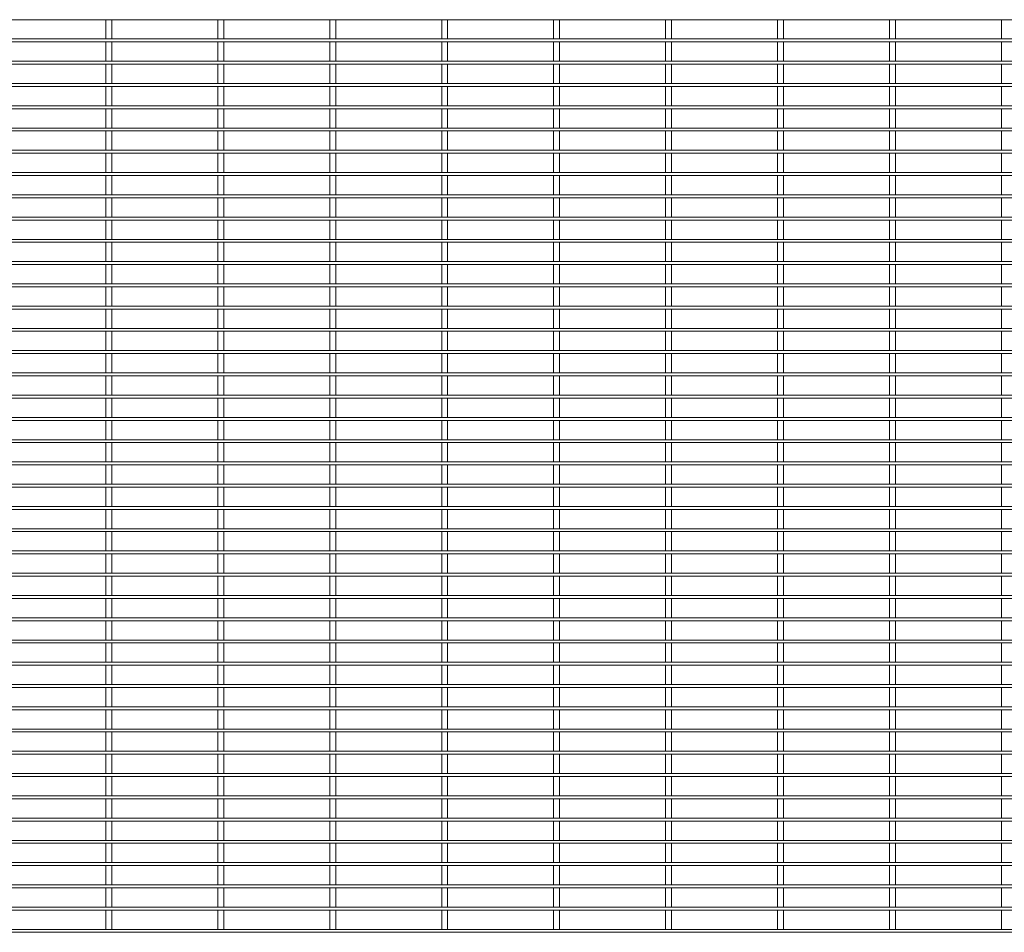
# Model space of a CAD drawing. Units: millimetres. Extents: x -143212 to -140003, y -31123 to -28978.
# Drawn here: x -142535 to -141867, y -30220 to -29600 of the extents above; entities that cross this region are included whole.
import ezdxf

# ---------------------------------------------------------------- set-up
doc = ezdxf.new("R2010")
doc.units = ezdxf.units.MM
doc.header["$LTSCALE"] = 250
doc.header["$MEASUREMENT"] = 0
doc.layers.add('WK_STEEL', color=7, linetype='Continuous')

msp = doc.modelspace()

# ---------------------------------------------------------------- linework, layer by layer
at = {"layer": 'WK_STEEL', "lineweight": 5}
for p, q in [((-142965.92, -29600.25), (-140007.92, -29600.25)), ((-142476.92, -29600.25), (-142476.92, -29613.37)), ((-142472.92, -29600.25), (-142472.92, -29613.37)), ((-142400.92, -29600.25), (-142400.92, -29613.37)), ((-142396.92, -29600.25), (-142396.92, -29613.37)), ((-142324.92, -29600.25), (-142324.92, -29613.37)), ((-142320.92, -29600.25), (-142320.92, -29613.37)), ((-142248.92, -29600.25), (-142248.92, -29613.37)), ((-142244.92, -29600.25), (-142244.92, -29613.37)), ((-142172.92, -29600.25), (-142172.92, -29613.37)), ((-142168.92, -29600.25), (-142168.92, -29613.37)), ((-142096.92, -29600.25), (-142096.92, -29613.37)), ((-142092.92, -29600.25), (-142092.92, -29613.37)), ((-142020.92, -29600.25), (-142020.92, -29613.37)), ((-142016.92, -29600.25), (-142016.92, -29613.37)), ((-141944.92, -29600.25), (-141944.92, -29613.37)), ((-141940.92, -29600.25), (-141940.92, -29613.37)), ((-141868.92, -29600.25), (-141868.92, -29613.37)), ((-142965.92, -29613.37), (-140007.92, -29613.37)), ((-142965.92, -29615.37), (-140007.92, -29615.37)), ((-142476.92, -29615.37), (-142476.92, -29628.49)), ((-142472.92, -29615.37), (-142472.92, -29628.49)), ((-142400.92, -29615.37), (-142400.92, -29628.49)), ((-142396.92, -29615.37), (-142396.92, -29628.49)), ((-142324.92, -29615.37), (-142324.92, -29628.49)), ((-142320.92, -29615.37), (-142320.92, -29628.49)), ((-142248.92, -29615.37), (-142248.92, -29628.49)), ((-142244.92, -29615.37), (-142244.92, -29628.49)), ((-142172.92, -29615.37), (-142172.92, -29628.49)), ((-142168.92, -29615.37), (-142168.92, -29628.49)), ((-142096.92, -29615.37), (-142096.92, -29628.49)), ((-142092.92, -29615.37), (-142092.92, -29628.49)), ((-142020.92, -29615.37), (-142020.92, -29628.49)), ((-142016.92, -29615.37), (-142016.92, -29628.49)), ((-141944.92, -29615.37), (-141944.92, -29628.49)), ((-141940.92, -29615.37), (-141940.92, -29628.49)), ((-141868.92, -29615.37), (-141868.92, -29628.49)), ((-142965.92, -29628.49), (-140007.92, -29628.49)), ((-142965.92, -29630.49), (-140007.92, -29630.49)), ((-142476.92, -29630.49), (-142476.92, -29643.61)), ((-142472.92, -29630.49), (-142472.92, -29643.61)), ((-142400.92, -29630.49), (-142400.92, -29643.61)), ((-142396.92, -29630.49), (-142396.92, -29643.61)), ((-142324.92, -29630.49), (-142324.92, -29643.61)), ((-142320.92, -29630.49), (-142320.92, -29643.61)), ((-142248.92, -29630.49), (-142248.92, -29643.61)), ((-142244.92, -29630.49), (-142244.92, -29643.61)), ((-142172.92, -29630.49), (-142172.92, -29643.61)), ((-142168.92, -29630.49), (-142168.92, -29643.61)), ((-142096.92, -29630.49), (-142096.92, -29643.61)), ((-142092.92, -29630.49), (-142092.92, -29643.61)), ((-142020.92, -29630.49), (-142020.92, -29643.61)), ((-142016.92, -29630.49), (-142016.92, -29643.61)), ((-141944.92, -29630.49), (-141944.92, -29643.61)), ((-141940.92, -29630.49), (-141940.92, -29643.61)), ((-141868.92, -29630.49), (-141868.92, -29643.61)), ((-142965.92, -29643.61), (-140007.92, -29643.61)), ((-142965.92, -29645.61), (-140007.92, -29645.61)), ((-142476.92, -29645.61), (-142476.92, -29658.73)), ((-142472.92, -29645.61), (-142472.92, -29658.73)), ((-142400.92, -29645.61), (-142400.92, -29658.73)), ((-142396.92, -29645.61), (-142396.92, -29658.73)), ((-142324.92, -29645.61), (-142324.92, -29658.73)), ((-142320.92, -29645.61), (-142320.92, -29658.73)), ((-142248.92, -29645.61), (-142248.92, -29658.73)), ((-142244.92, -29645.61), (-142244.92, -29658.73)), ((-142172.92, -29645.61), (-142172.92, -29658.73)), ((-142168.92, -29645.61), (-142168.92, -29658.73)), ((-142096.92, -29645.61), (-142096.92, -29658.73)), ((-142092.92, -29645.61), (-142092.92, -29658.73)), ((-142020.92, -29645.61), (-142020.92, -29658.73)), ((-142016.92, -29645.61), (-142016.92, -29658.73)), ((-141944.92, -29645.61), (-141944.92, -29658.73)), ((-141940.92, -29645.61), (-141940.92, -29658.73)), ((-141868.92, -29645.61), (-141868.92, -29658.73)), ((-142965.92, -29658.73), (-140007.92, -29658.73)), ((-142965.92, -29660.73), (-140007.92, -29660.73)), ((-142476.92, -29660.73), (-142476.92, -29673.85)), ((-142472.92, -29660.73), (-142472.92, -29673.85)), ((-142400.92, -29660.73), (-142400.92, -29673.85)), ((-142396.92, -29660.73), (-142396.92, -29673.85)), ((-142324.92, -29660.73), (-142324.92, -29673.85)), ((-142320.92, -29660.73), (-142320.92, -29673.85)), ((-142248.92, -29660.73), (-142248.92, -29673.85)), ((-142244.92, -29660.73), (-142244.92, -29673.85)), ((-142172.92, -29660.73), (-142172.92, -29673.85)), ((-142168.92, -29660.73), (-142168.92, -29673.85)), ((-142096.92, -29660.73), (-142096.92, -29673.85)), ((-142092.92, -29660.73), (-142092.92, -29673.85)), ((-142020.92, -29660.73), (-142020.92, -29673.85)), ((-142016.92, -29660.73), (-142016.92, -29673.85)), ((-141944.92, -29660.73), (-141944.92, -29673.85)), ((-141940.92, -29660.73), (-141940.92, -29673.85)), ((-141868.92, -29660.73), (-141868.92, -29673.85)), ((-142965.92, -29673.85), (-140007.92, -29673.85)), ((-142965.92, -29675.85), (-140007.92, -29675.85)), ((-142476.92, -29675.85), (-142476.92, -29688.97)), ((-142472.92, -29675.85), (-142472.92, -29688.97)), ((-142400.92, -29675.85), (-142400.92, -29688.97)), ((-142396.92, -29675.85), (-142396.92, -29688.97)), ((-142324.92, -29675.85), (-142324.92, -29688.97)), ((-142320.92, -29675.85), (-142320.92, -29688.97)), ((-142248.92, -29675.85), (-142248.92, -29688.97)), ((-142244.92, -29675.85), (-142244.92, -29688.97)), ((-142172.92, -29675.85), (-142172.92, -29688.97)), ((-142168.92, -29675.85), (-142168.92, -29688.97)), ((-142096.92, -29675.85), (-142096.92, -29688.97)), ((-142092.92, -29675.85), (-142092.92, -29688.97)), ((-142020.92, -29675.85), (-142020.92, -29688.97)), ((-142016.92, -29675.85), (-142016.92, -29688.97)), ((-141944.92, -29675.85), (-141944.92, -29688.97)), ((-141940.92, -29675.85), (-141940.92, -29688.97)), ((-141868.92, -29675.85), (-141868.92, -29688.97)), ((-142965.92, -29688.97), (-140007.92, -29688.97)), ((-142965.92, -29690.97), (-140007.92, -29690.97)), ((-142476.92, -29690.97), (-142476.92, -29704.1)), ((-142472.92, -29690.97), (-142472.92, -29704.1)), ((-142400.92, -29690.97), (-142400.92, -29704.1)), ((-142396.92, -29690.97), (-142396.92, -29704.1)), ((-142324.92, -29690.97), (-142324.92, -29704.1)), ((-142320.92, -29690.97), (-142320.92, -29704.1)), ((-142248.92, -29690.97), (-142248.92, -29704.1)), ((-142244.92, -29690.97), (-142244.92, -29704.1)), ((-142172.92, -29690.97), (-142172.92, -29704.1)), ((-142168.92, -29690.97), (-142168.92, -29704.1)), ((-142096.92, -29690.97), (-142096.92, -29704.1)), ((-142092.92, -29690.97), (-142092.92, -29704.1)), ((-142020.92, -29690.97), (-142020.92, -29704.1)), ((-142016.92, -29690.97), (-142016.92, -29704.1)), ((-141944.92, -29690.97), (-141944.92, -29704.1)), ((-141940.92, -29690.97), (-141940.92, -29704.1)), ((-141868.92, -29690.97), (-141868.92, -29704.1)), ((-142965.92, -29704.1), (-140007.92, -29704.1)), ((-142965.92, -29706.1), (-140007.92, -29706.1)), ((-142476.92, -29706.1), (-142476.92, -29719.22)), ((-142472.92, -29706.1), (-142472.92, -29719.22)), ((-142400.92, -29706.1), (-142400.92, -29719.22)), ((-142396.92, -29706.1), (-142396.92, -29719.22)), ((-142324.92, -29706.1), (-142324.92, -29719.22)), ((-142320.92, -29706.1), (-142320.92, -29719.22)), ((-142248.92, -29706.1), (-142248.92, -29719.22)), ((-142244.92, -29706.1), (-142244.92, -29719.22)), ((-142172.92, -29706.1), (-142172.92, -29719.22)), ((-142168.92, -29706.1), (-142168.92, -29719.22)), ((-142096.92, -29706.1), (-142096.92, -29719.22)), ((-142092.92, -29706.1), (-142092.92, -29719.22)), ((-142020.92, -29706.1), (-142020.92, -29719.22)), ((-142016.92, -29706.1), (-142016.92, -29719.22)), ((-141944.92, -29706.1), (-141944.92, -29719.22)), ((-141940.92, -29706.1), (-141940.92, -29719.22)), ((-141868.92, -29706.1), (-141868.92, -29719.22)), ((-142965.92, -29719.22), (-140007.92, -29719.22)), ((-142965.92, -29721.22), (-140007.92, -29721.22)), ((-142476.92, -29721.22), (-142476.92, -29734.34)), ((-142472.92, -29721.22), (-142472.92, -29734.34)), ((-142400.92, -29721.22), (-142400.92, -29734.34)), ((-142396.92, -29721.22), (-142396.92, -29734.34)), ((-142324.92, -29721.22), (-142324.92, -29734.34)), ((-142320.92, -29721.22), (-142320.92, -29734.34)), ((-142248.92, -29721.22), (-142248.92, -29734.34)), ((-142244.92, -29721.22), (-142244.92, -29734.34)), ((-142172.92, -29721.22), (-142172.92, -29734.34)), ((-142168.92, -29721.22), (-142168.92, -29734.34)), ((-142096.92, -29721.22), (-142096.92, -29734.34)), ((-142092.92, -29721.22), (-142092.92, -29734.34)), ((-142020.92, -29721.22), (-142020.92, -29734.34)), ((-142016.92, -29721.22), (-142016.92, -29734.34)), ((-141944.92, -29721.22), (-141944.92, -29734.34)), ((-141940.92, -29721.22), (-141940.92, -29734.34)), ((-141868.92, -29721.22), (-141868.92, -29734.34)), ((-142965.92, -29734.34), (-140007.92, -29734.34)), ((-142965.92, -29736.34), (-140007.92, -29736.34)), ((-142476.92, -29736.34), (-142476.92, -29749.46)), ((-142472.92, -29736.34), (-142472.92, -29749.46)), ((-142400.92, -29736.34), (-142400.92, -29749.46)), ((-142396.92, -29736.34), (-142396.92, -29749.46)), ((-142324.92, -29736.34), (-142324.92, -29749.46)), ((-142320.92, -29736.34), (-142320.92, -29749.46)), ((-142248.92, -29736.34), (-142248.92, -29749.46)), ((-142244.92, -29736.34), (-142244.92, -29749.46)), ((-142172.92, -29736.34), (-142172.92, -29749.46)), ((-142168.92, -29736.34), (-142168.92, -29749.46)), ((-142096.92, -29736.34), (-142096.92, -29749.46)), ((-142092.92, -29736.34), (-142092.92, -29749.46)), ((-142020.92, -29736.34), (-142020.92, -29749.46)), ((-142016.92, -29736.34), (-142016.92, -29749.46)), ((-141944.92, -29736.34), (-141944.92, -29749.46)), ((-141940.92, -29736.34), (-141940.92, -29749.46)), ((-141868.92, -29736.34), (-141868.92, -29749.46)), ((-142965.92, -29749.46), (-140007.92, -29749.46)), ((-142965.92, -29751.46), (-140007.92, -29751.46)), ((-142476.92, -29751.46), (-142476.92, -29764.58)), ((-142472.92, -29751.46), (-142472.92, -29764.58)), ((-142400.92, -29751.46), (-142400.92, -29764.58)), ((-142396.92, -29751.46), (-142396.92, -29764.58)), ((-142324.92, -29751.46), (-142324.92, -29764.58)), ((-142320.92, -29751.46), (-142320.92, -29764.58)), ((-142248.92, -29751.46), (-142248.92, -29764.58)), ((-142244.92, -29751.46), (-142244.92, -29764.58)), ((-142172.92, -29751.46), (-142172.92, -29764.58)), ((-142168.92, -29751.46), (-142168.92, -29764.58)), ((-142096.92, -29751.46), (-142096.92, -29764.58)), ((-142092.92, -29751.46), (-142092.92, -29764.58)), ((-142020.92, -29751.46), (-142020.92, -29764.58)), ((-142016.92, -29751.46), (-142016.92, -29764.58)), ((-141944.92, -29751.46), (-141944.92, -29764.58)), ((-141940.92, -29751.46), (-141940.92, -29764.58)), ((-141868.92, -29751.46), (-141868.92, -29764.58)), ((-142965.92, -29764.58), (-140007.92, -29764.58)), ((-142965.92, -29766.58), (-140007.92, -29766.58)), ((-142476.92, -29766.58), (-142476.92, -29779.7)), ((-142472.92, -29766.58), (-142472.92, -29779.7)), ((-142400.92, -29766.58), (-142400.92, -29779.7)), ((-142396.92, -29766.58), (-142396.92, -29779.7)), ((-142324.92, -29766.58), (-142324.92, -29779.7)), ((-142320.92, -29766.58), (-142320.92, -29779.7)), ((-142248.92, -29766.58), (-142248.92, -29779.7)), ((-142244.92, -29766.58), (-142244.92, -29779.7)), ((-142172.92, -29766.58), (-142172.92, -29779.7)), ((-142168.92, -29766.58), (-142168.92, -29779.7)), ((-142096.92, -29766.58), (-142096.92, -29779.7)), ((-142092.92, -29766.58), (-142092.92, -29779.7)), ((-142020.92, -29766.58), (-142020.92, -29779.7)), ((-142016.92, -29766.58), (-142016.92, -29779.7)), ((-141944.92, -29766.58), (-141944.92, -29779.7)), ((-141940.92, -29766.58), (-141940.92, -29779.7)), ((-141868.92, -29766.58), (-141868.92, -29779.7)), ((-142965.92, -29779.7), (-140007.92, -29779.7)), ((-142965.92, -29781.7), (-140007.92, -29781.7)), ((-142476.92, -29781.7), (-142476.92, -29794.82)), ((-142472.92, -29781.7), (-142472.92, -29794.82)), ((-142400.92, -29781.7), (-142400.92, -29794.82)), ((-142396.92, -29781.7), (-142396.92, -29794.82)), ((-142324.92, -29781.7), (-142324.92, -29794.82)), ((-142320.92, -29781.7), (-142320.92, -29794.82)), ((-142248.92, -29781.7), (-142248.92, -29794.82)), ((-142244.92, -29781.7), (-142244.92, -29794.82)), ((-142172.92, -29781.7), (-142172.92, -29794.82)), ((-142168.92, -29781.7), (-142168.92, -29794.82)), ((-142096.92, -29781.7), (-142096.92, -29794.82)), ((-142092.92, -29781.7), (-142092.92, -29794.82)), ((-142020.92, -29781.7), (-142020.92, -29794.82)), ((-142016.92, -29781.7), (-142016.92, -29794.82)), ((-141944.92, -29781.7), (-141944.92, -29794.82)), ((-141940.92, -29781.7), (-141940.92, -29794.82)), ((-141868.92, -29781.7), (-141868.92, -29794.82)), ((-142965.92, -29794.82), (-140007.92, -29794.82)), ((-142965.92, -29796.82), (-140007.92, -29796.82)), ((-142476.92, -29796.82), (-142476.92, -29809.94)), ((-142472.92, -29796.82), (-142472.92, -29809.94)), ((-142400.92, -29796.82), (-142400.92, -29809.94)), ((-142396.92, -29796.82), (-142396.92, -29809.94)), ((-142324.92, -29796.82), (-142324.92, -29809.94)), ((-142320.92, -29796.82), (-142320.92, -29809.94)), ((-142248.92, -29796.82), (-142248.92, -29809.94)), ((-142244.92, -29796.82), (-142244.92, -29809.94)), ((-142172.92, -29796.82), (-142172.92, -29809.94)), ((-142168.92, -29796.82), (-142168.92, -29809.94)), ((-142096.92, -29796.82), (-142096.92, -29809.94)), ((-142092.92, -29796.82), (-142092.92, -29809.94)), ((-142020.92, -29796.82), (-142020.92, -29809.94)), ((-142016.92, -29796.82), (-142016.92, -29809.94)), ((-141944.92, -29796.82), (-141944.92, -29809.94)), ((-141940.92, -29796.82), (-141940.92, -29809.94)), ((-141868.92, -29796.82), (-141868.92, -29809.94)), ((-142965.92, -29809.94), (-140007.92, -29809.94)), ((-142965.92, -29811.94), (-140007.92, -29811.94)), ((-142476.92, -29811.94), (-142476.92, -29825.06)), ((-142472.92, -29811.94), (-142472.92, -29825.06)), ((-142400.92, -29811.94), (-142400.92, -29825.06)), ((-142396.92, -29811.94), (-142396.92, -29825.06)), ((-142324.92, -29811.94), (-142324.92, -29825.06)), ((-142320.92, -29811.94), (-142320.92, -29825.06)), ((-142248.92, -29811.94), (-142248.92, -29825.06)), ((-142244.92, -29811.94), (-142244.92, -29825.06)), ((-142172.92, -29811.94), (-142172.92, -29825.06)), ((-142168.92, -29811.94), (-142168.92, -29825.06)), ((-142096.92, -29811.94), (-142096.92, -29825.06)), ((-142092.92, -29811.94), (-142092.92, -29825.06)), ((-142020.92, -29811.94), (-142020.92, -29825.06)), ((-142016.92, -29811.94), (-142016.92, -29825.06)), ((-141944.92, -29811.94), (-141944.92, -29825.06)), ((-141940.92, -29811.94), (-141940.92, -29825.06)), ((-141868.92, -29811.94), (-141868.92, -29825.06)), ((-142965.92, -29825.06), (-140007.92, -29825.06)), ((-142965.92, -29827.06), (-140007.92, -29827.06)), ((-142476.92, -29827.06), (-142476.92, -29840.18)), ((-142472.92, -29827.06), (-142472.92, -29840.18)), ((-142400.92, -29827.06), (-142400.92, -29840.18)), ((-142396.92, -29827.06), (-142396.92, -29840.18)), ((-142324.92, -29827.06), (-142324.92, -29840.18)), ((-142320.92, -29827.06), (-142320.92, -29840.18)), ((-142248.92, -29827.06), (-142248.92, -29840.18)), ((-142244.92, -29827.06), (-142244.92, -29840.18)), ((-142172.92, -29827.06), (-142172.92, -29840.18)), ((-142168.92, -29827.06), (-142168.92, -29840.18)), ((-142096.92, -29827.06), (-142096.92, -29840.18)), ((-142092.92, -29827.06), (-142092.92, -29840.18)), ((-142020.92, -29827.06), (-142020.92, -29840.18)), ((-142016.92, -29827.06), (-142016.92, -29840.18)), ((-141944.92, -29827.06), (-141944.92, -29840.18)), ((-141940.92, -29827.06), (-141940.92, -29840.18)), ((-141868.92, -29827.06), (-141868.92, -29840.18)), ((-142965.92, -29840.18), (-140007.92, -29840.18)), ((-142965.92, -29842.18), (-140007.92, -29842.18)), ((-142476.92, -29842.18), (-142476.92, -29855.31)), ((-142472.92, -29842.18), (-142472.92, -29855.31)), ((-142400.92, -29842.18), (-142400.92, -29855.31)), ((-142396.92, -29842.18), (-142396.92, -29855.31)), ((-142324.92, -29842.18), (-142324.92, -29855.31)), ((-142320.92, -29842.18), (-142320.92, -29855.31)), ((-142248.92, -29842.18), (-142248.92, -29855.31)), ((-142244.92, -29842.18), (-142244.92, -29855.31)), ((-142172.92, -29842.18), (-142172.92, -29855.31)), ((-142168.92, -29842.18), (-142168.92, -29855.31)), ((-142096.92, -29842.18), (-142096.92, -29855.31)), ((-142092.92, -29842.18), (-142092.92, -29855.31)), ((-142020.92, -29842.18), (-142020.92, -29855.31)), ((-142016.92, -29842.18), (-142016.92, -29855.31)), ((-141944.92, -29842.18), (-141944.92, -29855.31)), ((-141940.92, -29842.18), (-141940.92, -29855.31)), ((-141868.92, -29842.18), (-141868.92, -29855.31)), ((-142965.92, -29855.31), (-140007.92, -29855.31)), ((-142965.92, -29857.31), (-140007.92, -29857.31)), ((-142476.92, -29857.31), (-142476.92, -29870.43)), ((-142472.92, -29857.31), (-142472.92, -29870.43)), ((-142400.92, -29857.31), (-142400.92, -29870.43)), ((-142396.92, -29857.31), (-142396.92, -29870.43)), ((-142324.92, -29857.31), (-142324.92, -29870.43)), ((-142320.92, -29857.31), (-142320.92, -29870.43)), ((-142248.92, -29857.31), (-142248.92, -29870.43)), ((-142244.92, -29857.31), (-142244.92, -29870.43)), ((-142172.92, -29857.31), (-142172.92, -29870.43)), ((-142168.92, -29857.31), (-142168.92, -29870.43)), ((-142096.92, -29857.31), (-142096.92, -29870.43)), ((-142092.92, -29857.31), (-142092.92, -29870.43)), ((-142020.92, -29857.31), (-142020.92, -29870.43)), ((-142016.92, -29857.31), (-142016.92, -29870.43)), ((-141944.92, -29857.31), (-141944.92, -29870.43)), ((-141940.92, -29857.31), (-141940.92, -29870.43)), ((-141868.92, -29857.31), (-141868.92, -29870.43)), ((-142965.92, -29870.43), (-140007.92, -29870.43)), ((-142965.92, -29872.43), (-140007.92, -29872.43)), ((-142476.92, -29872.43), (-142476.92, -29885.55)), ((-142472.92, -29872.43), (-142472.92, -29885.55)), ((-142400.92, -29872.43), (-142400.92, -29885.55)), ((-142396.92, -29872.43), (-142396.92, -29885.55)), ((-142324.92, -29872.43), (-142324.92, -29885.55)), ((-142320.92, -29872.43), (-142320.92, -29885.55)), ((-142248.92, -29872.43), (-142248.92, -29885.55)), ((-142244.92, -29872.43), (-142244.92, -29885.55)), ((-142172.92, -29872.43), (-142172.92, -29885.55)), ((-142168.92, -29872.43), (-142168.92, -29885.55)), ((-142096.92, -29872.43), (-142096.92, -29885.55)), ((-142092.92, -29872.43), (-142092.92, -29885.55)), ((-142020.92, -29872.43), (-142020.92, -29885.55)), ((-142016.92, -29872.43), (-142016.92, -29885.55)), ((-141944.92, -29872.43), (-141944.92, -29885.55)), ((-141940.92, -29872.43), (-141940.92, -29885.55)), ((-141868.92, -29872.43), (-141868.92, -29885.55)), ((-142965.92, -29885.55), (-140007.92, -29885.55)), ((-142965.92, -29887.55), (-140007.92, -29887.55)), ((-142476.92, -29887.55), (-142476.92, -29900.67)), ((-142472.92, -29887.55), (-142472.92, -29900.67)), ((-142400.92, -29887.55), (-142400.92, -29900.67)), ((-142396.92, -29887.55), (-142396.92, -29900.67)), ((-142324.92, -29887.55), (-142324.92, -29900.67)), ((-142320.92, -29887.55), (-142320.92, -29900.67)), ((-142248.92, -29887.55), (-142248.92, -29900.67)), ((-142244.92, -29887.55), (-142244.92, -29900.67)), ((-142172.92, -29887.55), (-142172.92, -29900.67)), ((-142168.92, -29887.55), (-142168.92, -29900.67)), ((-142096.92, -29887.55), (-142096.92, -29900.67)), ((-142092.92, -29887.55), (-142092.92, -29900.67)), ((-142020.92, -29887.55), (-142020.92, -29900.67)), ((-142016.92, -29887.55), (-142016.92, -29900.67)), ((-141944.92, -29887.55), (-141944.92, -29900.67)), ((-141940.92, -29887.55), (-141940.92, -29900.67)), ((-141868.92, -29887.55), (-141868.92, -29900.67)), ((-142965.92, -29900.67), (-140007.92, -29900.67)), ((-142965.92, -29902.67), (-140007.92, -29902.67)), ((-142476.92, -29902.67), (-142476.92, -29915.79)), ((-142472.92, -29902.67), (-142472.92, -29915.79)), ((-142400.92, -29902.67), (-142400.92, -29915.79)), ((-142396.92, -29902.67), (-142396.92, -29915.79)), ((-142324.92, -29902.67), (-142324.92, -29915.79)), ((-142320.92, -29902.67), (-142320.92, -29915.79)), ((-142248.92, -29902.67), (-142248.92, -29915.79)), ((-142244.92, -29902.67), (-142244.92, -29915.79)), ((-142172.92, -29902.67), (-142172.92, -29915.79)), ((-142168.92, -29902.67), (-142168.92, -29915.79)), ((-142096.92, -29902.67), (-142096.92, -29915.79)), ((-142092.92, -29902.67), (-142092.92, -29915.79)), ((-142020.92, -29902.67), (-142020.92, -29915.79)), ((-142016.92, -29902.67), (-142016.92, -29915.79)), ((-141944.92, -29902.67), (-141944.92, -29915.79)), ((-141940.92, -29902.67), (-141940.92, -29915.79)), ((-141868.92, -29902.67), (-141868.92, -29915.79)), ((-142965.92, -29915.79), (-140007.92, -29915.79)), ((-142965.92, -29917.79), (-140007.92, -29917.79)), ((-142476.92, -29917.79), (-142476.92, -29930.91)), ((-142472.92, -29917.79), (-142472.92, -29930.91)), ((-142400.92, -29917.79), (-142400.92, -29930.91)), ((-142396.92, -29917.79), (-142396.92, -29930.91)), ((-142324.92, -29917.79), (-142324.92, -29930.91)), ((-142320.92, -29917.79), (-142320.92, -29930.91)), ((-142248.92, -29917.79), (-142248.92, -29930.91)), ((-142244.92, -29917.79), (-142244.92, -29930.91)), ((-142172.92, -29917.79), (-142172.92, -29930.91)), ((-142168.92, -29917.79), (-142168.92, -29930.91)), ((-142096.92, -29917.79), (-142096.92, -29930.91)), ((-142092.92, -29917.79), (-142092.92, -29930.91)), ((-142020.92, -29917.79), (-142020.92, -29930.91)), ((-142016.92, -29917.79), (-142016.92, -29930.91)), ((-141944.92, -29917.79), (-141944.92, -29930.91)), ((-141940.92, -29917.79), (-141940.92, -29930.91)), ((-141868.92, -29917.79), (-141868.92, -29930.91)), ((-142965.92, -29930.91), (-140007.92, -29930.91)), ((-142965.92, -29932.91), (-140007.92, -29932.91)), ((-142476.92, -29932.91), (-142476.92, -29946.03)), ((-142472.92, -29932.91), (-142472.92, -29946.03)), ((-142400.92, -29932.91), (-142400.92, -29946.03)), ((-142396.92, -29932.91), (-142396.92, -29946.03)), ((-142324.92, -29932.91), (-142324.92, -29946.03)), ((-142320.92, -29932.91), (-142320.92, -29946.03)), ((-142248.92, -29932.91), (-142248.92, -29946.03)), ((-142244.92, -29932.91), (-142244.92, -29946.03)), ((-142172.92, -29932.91), (-142172.92, -29946.03)), ((-142168.92, -29932.91), (-142168.92, -29946.03)), ((-142096.92, -29932.91), (-142096.92, -29946.03)), ((-142092.92, -29932.91), (-142092.92, -29946.03)), ((-142020.92, -29932.91), (-142020.92, -29946.03)), ((-142016.92, -29932.91), (-142016.92, -29946.03)), ((-141944.92, -29932.91), (-141944.92, -29946.03)), ((-141940.92, -29932.91), (-141940.92, -29946.03)), ((-141868.92, -29932.91), (-141868.92, -29946.03)), ((-142965.92, -29946.03), (-140007.92, -29946.03)), ((-142965.92, -29948.03), (-140007.92, -29948.03)), ((-142476.92, -29948.03), (-142476.92, -29961.15)), ((-142472.92, -29948.03), (-142472.92, -29961.15)), ((-142400.92, -29948.03), (-142400.92, -29961.15)), ((-142396.92, -29948.03), (-142396.92, -29961.15)), ((-142324.92, -29948.03), (-142324.92, -29961.15)), ((-142320.92, -29948.03), (-142320.92, -29961.15)), ((-142248.92, -29948.03), (-142248.92, -29961.15)), ((-142244.92, -29948.03), (-142244.92, -29961.15)), ((-142172.92, -29948.03), (-142172.92, -29961.15)), ((-142168.92, -29948.03), (-142168.92, -29961.15)), ((-142096.92, -29948.03), (-142096.92, -29961.15)), ((-142092.92, -29948.03), (-142092.92, -29961.15)), ((-142020.92, -29948.03), (-142020.92, -29961.15)), ((-142016.92, -29948.03), (-142016.92, -29961.15)), ((-141944.92, -29948.03), (-141944.92, -29961.15)), ((-141940.92, -29948.03), (-141940.92, -29961.15)), ((-141868.92, -29948.03), (-141868.92, -29961.15)), ((-142965.92, -29961.15), (-140007.92, -29961.15)), ((-142965.92, -29963.15), (-140007.92, -29963.15)), ((-142476.92, -29963.15), (-142476.92, -29976.27)), ((-142472.92, -29963.15), (-142472.92, -29976.27)), ((-142400.92, -29963.15), (-142400.92, -29976.27)), ((-142396.92, -29963.15), (-142396.92, -29976.27)), ((-142324.92, -29963.15), (-142324.92, -29976.27)), ((-142320.92, -29963.15), (-142320.92, -29976.27)), ((-142248.92, -29963.15), (-142248.92, -29976.27)), ((-142244.92, -29963.15), (-142244.92, -29976.27)), ((-142172.92, -29963.15), (-142172.92, -29976.27)), ((-142168.92, -29963.15), (-142168.92, -29976.27)), ((-142096.92, -29963.15), (-142096.92, -29976.27)), ((-142092.92, -29963.15), (-142092.92, -29976.27)), ((-142020.92, -29963.15), (-142020.92, -29976.27)), ((-142016.92, -29963.15), (-142016.92, -29976.27)), ((-141944.92, -29963.15), (-141944.92, -29976.27)), ((-141940.92, -29963.15), (-141940.92, -29976.27)), ((-141868.92, -29963.15), (-141868.92, -29976.27)), ((-142965.92, -29976.27), (-140007.92, -29976.27)), ((-142965.92, -29978.27), (-140007.92, -29978.27)), ((-142476.92, -29978.27), (-142476.92, -29991.39)), ((-142472.92, -29978.27), (-142472.92, -29991.39)), ((-142400.92, -29978.27), (-142400.92, -29991.39)), ((-142396.92, -29978.27), (-142396.92, -29991.39)), ((-142324.92, -29978.27), (-142324.92, -29991.39)), ((-142320.92, -29978.27), (-142320.92, -29991.39)), ((-142248.92, -29978.27), (-142248.92, -29991.39)), ((-142244.92, -29978.27), (-142244.92, -29991.39)), ((-142172.92, -29978.27), (-142172.92, -29991.39)), ((-142168.92, -29978.27), (-142168.92, -29991.39)), ((-142096.92, -29978.27), (-142096.92, -29991.39)), ((-142092.92, -29978.27), (-142092.92, -29991.39)), ((-142020.92, -29978.27), (-142020.92, -29991.39)), ((-142016.92, -29978.27), (-142016.92, -29991.39)), ((-141944.92, -29978.27), (-141944.92, -29991.39)), ((-141940.92, -29978.27), (-141940.92, -29991.39)), ((-141868.92, -29978.27), (-141868.92, -29991.39)), ((-142965.92, -29991.39), (-140007.92, -29991.39)), ((-142965.92, -29993.39), (-140007.92, -29993.39)), ((-142476.92, -29993.39), (-142476.92, -30006.52)), ((-142472.92, -29993.39), (-142472.92, -30006.52)), ((-142400.92, -29993.39), (-142400.92, -30006.52)), ((-142396.92, -29993.39), (-142396.92, -30006.52)), ((-142324.92, -29993.39), (-142324.92, -30006.52)), ((-142320.92, -29993.39), (-142320.92, -30006.52)), ((-142248.92, -29993.39), (-142248.92, -30006.52)), ((-142244.92, -29993.39), (-142244.92, -30006.52)), ((-142172.92, -29993.39), (-142172.92, -30006.52)), ((-142168.92, -29993.39), (-142168.92, -30006.52)), ((-142096.92, -29993.39), (-142096.92, -30006.52)), ((-142092.92, -29993.39), (-142092.92, -30006.52)), ((-142020.92, -29993.39), (-142020.92, -30006.52)), ((-142016.92, -29993.39), (-142016.92, -30006.52)), ((-141944.92, -29993.39), (-141944.92, -30006.52)), ((-141940.92, -29993.39), (-141940.92, -30006.52)), ((-141868.92, -29993.39), (-141868.92, -30006.52)), ((-142965.92, -30006.52), (-140007.92, -30006.52)), ((-142965.92, -30008.52), (-140007.92, -30008.52)), ((-142476.92, -30008.52), (-142476.92, -30021.64)), ((-142472.92, -30008.52), (-142472.92, -30021.64)), ((-142400.92, -30008.52), (-142400.92, -30021.64)), ((-142396.92, -30008.52), (-142396.92, -30021.64)), ((-142324.92, -30008.52), (-142324.92, -30021.64)), ((-142320.92, -30008.52), (-142320.92, -30021.64)), ((-142248.92, -30008.52), (-142248.92, -30021.64)), ((-142244.92, -30008.52), (-142244.92, -30021.64)), ((-142172.92, -30008.52), (-142172.92, -30021.64)), ((-142168.92, -30008.52), (-142168.92, -30021.64)), ((-142096.92, -30008.52), (-142096.92, -30021.64)), ((-142092.92, -30008.52), (-142092.92, -30021.64)), ((-142020.92, -30008.52), (-142020.92, -30021.64)), ((-142016.92, -30008.52), (-142016.92, -30021.64)), ((-141944.92, -30008.52), (-141944.92, -30021.64)), ((-141940.92, -30008.52), (-141940.92, -30021.64)), ((-141868.92, -30008.52), (-141868.92, -30021.64)), ((-142965.92, -30021.64), (-140007.92, -30021.64)), ((-142965.92, -30023.64), (-140007.92, -30023.64)), ((-142476.92, -30023.64), (-142476.92, -30036.76)), ((-142472.92, -30023.64), (-142472.92, -30036.76)), ((-142400.92, -30023.64), (-142400.92, -30036.76)), ((-142396.92, -30023.64), (-142396.92, -30036.76)), ((-142324.92, -30023.64), (-142324.92, -30036.76)), ((-142320.92, -30023.64), (-142320.92, -30036.76)), ((-142248.92, -30023.64), (-142248.92, -30036.76)), ((-142244.92, -30023.64), (-142244.92, -30036.76)), ((-142172.92, -30023.64), (-142172.92, -30036.76)), ((-142168.92, -30023.64), (-142168.92, -30036.76)), ((-142096.92, -30023.64), (-142096.92, -30036.76)), ((-142092.92, -30023.64), (-142092.92, -30036.76)), ((-142020.92, -30023.64), (-142020.92, -30036.76)), ((-142016.92, -30023.64), (-142016.92, -30036.76)), ((-141944.92, -30023.64), (-141944.92, -30036.76)), ((-141940.92, -30023.64), (-141940.92, -30036.76)), ((-141868.92, -30023.64), (-141868.92, -30036.76)), ((-142965.92, -30036.76), (-140007.92, -30036.76)), ((-142965.92, -30038.76), (-140007.92, -30038.76)), ((-142476.92, -30038.76), (-142476.92, -30051.88)), ((-142472.92, -30038.76), (-142472.92, -30051.88)), ((-142400.92, -30038.76), (-142400.92, -30051.88)), ((-142396.92, -30038.76), (-142396.92, -30051.88)), ((-142324.92, -30038.76), (-142324.92, -30051.88)), ((-142320.92, -30038.76), (-142320.92, -30051.88)), ((-142248.92, -30038.76), (-142248.92, -30051.88)), ((-142244.92, -30038.76), (-142244.92, -30051.88)), ((-142172.92, -30038.76), (-142172.92, -30051.88)), ((-142168.92, -30038.76), (-142168.92, -30051.88)), ((-142096.92, -30038.76), (-142096.92, -30051.88)), ((-142092.92, -30038.76), (-142092.92, -30051.88)), ((-142020.92, -30038.76), (-142020.92, -30051.88)), ((-142016.92, -30038.76), (-142016.92, -30051.88)), ((-141944.92, -30038.76), (-141944.92, -30051.88)), ((-141940.92, -30038.76), (-141940.92, -30051.88)), ((-141868.92, -30038.76), (-141868.92, -30051.88)), ((-142965.92, -30051.88), (-140007.92, -30051.88)), ((-142965.92, -30053.88), (-140007.92, -30053.88)), ((-142476.92, -30053.88), (-142476.92, -30067)), ((-142472.92, -30053.88), (-142472.92, -30067)), ((-142400.92, -30053.88), (-142400.92, -30067)), ((-142396.92, -30053.88), (-142396.92, -30067)), ((-142324.92, -30053.88), (-142324.92, -30067)), ((-142320.92, -30053.88), (-142320.92, -30067)), ((-142248.92, -30053.88), (-142248.92, -30067)), ((-142244.92, -30053.88), (-142244.92, -30067)), ((-142172.92, -30053.88), (-142172.92, -30067)), ((-142168.92, -30053.88), (-142168.92, -30067)), ((-142096.92, -30053.88), (-142096.92, -30067)), ((-142092.92, -30053.88), (-142092.92, -30067)), ((-142020.92, -30053.88), (-142020.92, -30067)), ((-142016.92, -30053.88), (-142016.92, -30067)), ((-141944.92, -30053.88), (-141944.92, -30067)), ((-141940.92, -30053.88), (-141940.92, -30067)), ((-141868.92, -30053.88), (-141868.92, -30067)), ((-142965.92, -30067), (-140007.92, -30067)), ((-142965.92, -30069), (-140007.92, -30069)), ((-142476.92, -30069), (-142476.92, -30082.12)), ((-142472.92, -30069), (-142472.92, -30082.12)), ((-142400.92, -30069), (-142400.92, -30082.12)), ((-142396.92, -30069), (-142396.92, -30082.12)), ((-142324.92, -30069), (-142324.92, -30082.12)), ((-142320.92, -30069), (-142320.92, -30082.12)), ((-142248.92, -30069), (-142248.92, -30082.12)), ((-142244.92, -30069), (-142244.92, -30082.12)), ((-142172.92, -30069), (-142172.92, -30082.12)), ((-142168.92, -30069), (-142168.92, -30082.12)), ((-142096.92, -30069), (-142096.92, -30082.12)), ((-142092.92, -30069), (-142092.92, -30082.12)), ((-142020.92, -30069), (-142020.92, -30082.12)), ((-142016.92, -30069), (-142016.92, -30082.12)), ((-141944.92, -30069), (-141944.92, -30082.12)), ((-141940.92, -30069), (-141940.92, -30082.12)), ((-141868.92, -30069), (-141868.92, -30082.12)), ((-142965.92, -30082.12), (-140007.92, -30082.12)), ((-142965.92, -30084.12), (-140007.92, -30084.12)), ((-142476.92, -30084.12), (-142476.92, -30097.24)), ((-142472.92, -30084.12), (-142472.92, -30097.24)), ((-142400.92, -30084.12), (-142400.92, -30097.24)), ((-142396.92, -30084.12), (-142396.92, -30097.24)), ((-142324.92, -30084.12), (-142324.92, -30097.24)), ((-142320.92, -30084.12), (-142320.92, -30097.24)), ((-142248.92, -30084.12), (-142248.92, -30097.24)), ((-142244.92, -30084.12), (-142244.92, -30097.24)), ((-142172.92, -30084.12), (-142172.92, -30097.24)), ((-142168.92, -30084.12), (-142168.92, -30097.24)), ((-142096.92, -30084.12), (-142096.92, -30097.24)), ((-142092.92, -30084.12), (-142092.92, -30097.24)), ((-142020.92, -30084.12), (-142020.92, -30097.24)), ((-142016.92, -30084.12), (-142016.92, -30097.24)), ((-141944.92, -30084.12), (-141944.92, -30097.24)), ((-141940.92, -30084.12), (-141940.92, -30097.24)), ((-141868.92, -30084.12), (-141868.92, -30097.24)), ((-142965.92, -30097.24), (-140007.92, -30097.24)), ((-142965.92, -30099.24), (-140007.92, -30099.24)), ((-142476.92, -30099.24), (-142476.92, -30112.36)), ((-142472.92, -30099.24), (-142472.92, -30112.36)), ((-142400.92, -30099.24), (-142400.92, -30112.36)), ((-142396.92, -30099.24), (-142396.92, -30112.36)), ((-142324.92, -30099.24), (-142324.92, -30112.36)), ((-142320.92, -30099.24), (-142320.92, -30112.36)), ((-142248.92, -30099.24), (-142248.92, -30112.36)), ((-142244.92, -30099.24), (-142244.92, -30112.36)), ((-142172.92, -30099.24), (-142172.92, -30112.36)), ((-142168.92, -30099.24), (-142168.92, -30112.36)), ((-142096.92, -30099.24), (-142096.92, -30112.36)), ((-142092.92, -30099.24), (-142092.92, -30112.36)), ((-142020.92, -30099.24), (-142020.92, -30112.36)), ((-142016.92, -30099.24), (-142016.92, -30112.36)), ((-141944.92, -30099.24), (-141944.92, -30112.36)), ((-141940.92, -30099.24), (-141940.92, -30112.36)), ((-141868.92, -30099.24), (-141868.92, -30112.36)), ((-142965.92, -30112.36), (-140007.92, -30112.36)), ((-142965.92, -30114.36), (-140007.92, -30114.36)), ((-142476.92, -30114.36), (-142476.92, -30127.48)), ((-142472.92, -30114.36), (-142472.92, -30127.48)), ((-142400.92, -30114.36), (-142400.92, -30127.48)), ((-142396.92, -30114.36), (-142396.92, -30127.48)), ((-142324.92, -30114.36), (-142324.92, -30127.48)), ((-142320.92, -30114.36), (-142320.92, -30127.48)), ((-142248.92, -30114.36), (-142248.92, -30127.48)), ((-142244.92, -30114.36), (-142244.92, -30127.48)), ((-142172.92, -30114.36), (-142172.92, -30127.48)), ((-142168.92, -30114.36), (-142168.92, -30127.48)), ((-142096.92, -30114.36), (-142096.92, -30127.48)), ((-142092.92, -30114.36), (-142092.92, -30127.48)), ((-142020.92, -30114.36), (-142020.92, -30127.48)), ((-142016.92, -30114.36), (-142016.92, -30127.48)), ((-141944.92, -30114.36), (-141944.92, -30127.48)), ((-141940.92, -30114.36), (-141940.92, -30127.48)), ((-141868.92, -30114.36), (-141868.92, -30127.48)), ((-142965.92, -30127.48), (-140007.92, -30127.48)), ((-142965.92, -30129.48), (-140007.92, -30129.48)), ((-142476.92, -30129.48), (-142476.92, -30142.6)), ((-142472.92, -30129.48), (-142472.92, -30142.6)), ((-142400.92, -30129.48), (-142400.92, -30142.6)), ((-142396.92, -30129.48), (-142396.92, -30142.6)), ((-142324.92, -30129.48), (-142324.92, -30142.6)), ((-142320.92, -30129.48), (-142320.92, -30142.6)), ((-142248.92, -30129.48), (-142248.92, -30142.6)), ((-142244.92, -30129.48), (-142244.92, -30142.6)), ((-142172.92, -30129.48), (-142172.92, -30142.6)), ((-142168.92, -30129.48), (-142168.92, -30142.6)), ((-142096.92, -30129.48), (-142096.92, -30142.6)), ((-142092.92, -30129.48), (-142092.92, -30142.6)), ((-142020.92, -30129.48), (-142020.92, -30142.6)), ((-142016.92, -30129.48), (-142016.92, -30142.6)), ((-141944.92, -30129.48), (-141944.92, -30142.6)), ((-141940.92, -30129.48), (-141940.92, -30142.6)), ((-141868.92, -30129.48), (-141868.92, -30142.6)), ((-142965.92, -30142.6), (-140007.92, -30142.6)), ((-142965.92, -30144.6), (-140007.92, -30144.6)), ((-142476.92, -30144.6), (-142476.92, -30157.73)), ((-142472.92, -30144.6), (-142472.92, -30157.73)), ((-142400.92, -30144.6), (-142400.92, -30157.73)), ((-142396.92, -30144.6), (-142396.92, -30157.73)), ((-142324.92, -30144.6), (-142324.92, -30157.73)), ((-142320.92, -30144.6), (-142320.92, -30157.73)), ((-142248.92, -30144.6), (-142248.92, -30157.73)), ((-142244.92, -30144.6), (-142244.92, -30157.73)), ((-142172.92, -30144.6), (-142172.92, -30157.73)), ((-142168.92, -30144.6), (-142168.92, -30157.73)), ((-142096.92, -30144.6), (-142096.92, -30157.73)), ((-142092.92, -30144.6), (-142092.92, -30157.73)), ((-142020.92, -30144.6), (-142020.92, -30157.73)), ((-142016.92, -30144.6), (-142016.92, -30157.73)), ((-141944.92, -30144.6), (-141944.92, -30157.73)), ((-141940.92, -30144.6), (-141940.92, -30157.73)), ((-141868.92, -30144.6), (-141868.92, -30157.73)), ((-142965.92, -30157.73), (-140007.92, -30157.73)), ((-142965.92, -30159.73), (-140007.92, -30159.73)), ((-142476.92, -30159.73), (-142476.92, -30172.85)), ((-142472.92, -30159.73), (-142472.92, -30172.85)), ((-142400.92, -30159.73), (-142400.92, -30172.85)), ((-142396.92, -30159.73), (-142396.92, -30172.85)), ((-142324.92, -30159.73), (-142324.92, -30172.85)), ((-142320.92, -30159.73), (-142320.92, -30172.85)), ((-142248.92, -30159.73), (-142248.92, -30172.85)), ((-142244.92, -30159.73), (-142244.92, -30172.85)), ((-142172.92, -30159.73), (-142172.92, -30172.85)), ((-142168.92, -30159.73), (-142168.92, -30172.85)), ((-142096.92, -30159.73), (-142096.92, -30172.85)), ((-142092.92, -30159.73), (-142092.92, -30172.85)), ((-142020.92, -30159.73), (-142020.92, -30172.85)), ((-142016.92, -30159.73), (-142016.92, -30172.85)), ((-141944.92, -30159.73), (-141944.92, -30172.85)), ((-141940.92, -30159.73), (-141940.92, -30172.85)), ((-141868.92, -30159.73), (-141868.92, -30172.85)), ((-142965.92, -30172.85), (-140007.92, -30172.85)), ((-142965.92, -30174.85), (-140007.92, -30174.85)), ((-142476.92, -30174.85), (-142476.92, -30187.97)), ((-142472.92, -30174.85), (-142472.92, -30187.97)), ((-142400.92, -30174.85), (-142400.92, -30187.97)), ((-142396.92, -30174.85), (-142396.92, -30187.97)), ((-142324.92, -30174.85), (-142324.92, -30187.97)), ((-142320.92, -30174.85), (-142320.92, -30187.97)), ((-142248.92, -30174.85), (-142248.92, -30187.97)), ((-142244.92, -30174.85), (-142244.92, -30187.97)), ((-142172.92, -30174.85), (-142172.92, -30187.97)), ((-142168.92, -30174.85), (-142168.92, -30187.97)), ((-142096.92, -30174.85), (-142096.92, -30187.97)), ((-142092.92, -30174.85), (-142092.92, -30187.97)), ((-142020.92, -30174.85), (-142020.92, -30187.97)), ((-142016.92, -30174.85), (-142016.92, -30187.97)), ((-141944.92, -30174.85), (-141944.92, -30187.97)), ((-141940.92, -30174.85), (-141940.92, -30187.97)), ((-141868.92, -30174.85), (-141868.92, -30187.97)), ((-142965.92, -30187.97), (-140007.92, -30187.97)), ((-142965.92, -30189.97), (-140007.92, -30189.97)), ((-142476.92, -30189.97), (-142476.92, -30203.09)), ((-142472.92, -30189.97), (-142472.92, -30203.09)), ((-142400.92, -30189.97), (-142400.92, -30203.09)), ((-142396.92, -30189.97), (-142396.92, -30203.09)), ((-142324.92, -30189.97), (-142324.92, -30203.09)), ((-142320.92, -30189.97), (-142320.92, -30203.09)), ((-142248.92, -30189.97), (-142248.92, -30203.09)), ((-142244.92, -30189.97), (-142244.92, -30203.09)), ((-142172.92, -30189.97), (-142172.92, -30203.09)), ((-142168.92, -30189.97), (-142168.92, -30203.09)), ((-142096.92, -30189.97), (-142096.92, -30203.09)), ((-142092.92, -30189.97), (-142092.92, -30203.09)), ((-142020.92, -30189.97), (-142020.92, -30203.09)), ((-142016.92, -30189.97), (-142016.92, -30203.09)), ((-141944.92, -30189.97), (-141944.92, -30203.09)), ((-141940.92, -30189.97), (-141940.92, -30203.09)), ((-141868.92, -30189.97), (-141868.92, -30203.09)), ((-142965.92, -30203.09), (-140007.92, -30203.09)), ((-142965.92, -30205.09), (-140007.92, -30205.09)), ((-142476.92, -30205.09), (-142476.92, -30218.21)), ((-142472.92, -30205.09), (-142472.92, -30218.21)), ((-142400.92, -30205.09), (-142400.92, -30218.21)), ((-142396.92, -30205.09), (-142396.92, -30218.21)), ((-142324.92, -30205.09), (-142324.92, -30218.21)), ((-142320.92, -30205.09), (-142320.92, -30218.21)), ((-142248.92, -30205.09), (-142248.92, -30218.21)), ((-142244.92, -30205.09), (-142244.92, -30218.21)), ((-142172.92, -30205.09), (-142172.92, -30218.21)), ((-142168.92, -30205.09), (-142168.92, -30218.21)), ((-142096.92, -30205.09), (-142096.92, -30218.21)), ((-142092.92, -30205.09), (-142092.92, -30218.21)), ((-142020.92, -30205.09), (-142020.92, -30218.21)), ((-142016.92, -30205.09), (-142016.92, -30218.21)), ((-141944.92, -30205.09), (-141944.92, -30218.21)), ((-141940.92, -30205.09), (-141940.92, -30218.21)), ((-141868.92, -30205.09), (-141868.92, -30218.21)), ((-142968.92, -30220.21), (-140002.92, -30220.21)), ((-142965.92, -30218.21), (-140007.92, -30218.21))]:
    msp.add_line(p, q, dxfattribs=at)

doc.saveas('drawing.dxf')
